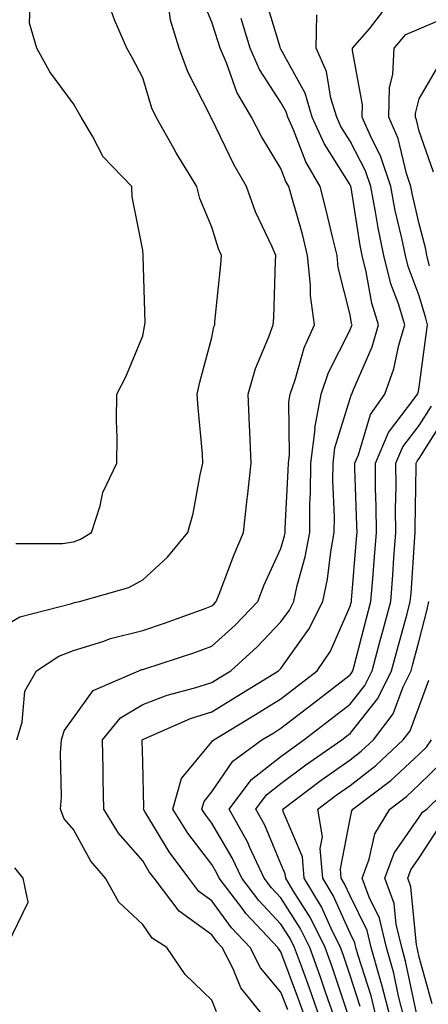
# Model space of a CAD drawing. Units: inches. Extents: x 1010723 to 1013363, y 7253018 to 7255658.
# Drawn here: x 1013190 to 1013249, y 7253414 to 7253556 of the extents above; entities that cross this region are included whole.
import ezdxf

# ---------------------------------------------------------------- set-up
doc = ezdxf.new("R2010")
doc.units = ezdxf.units.IN
doc.header["$MEASUREMENT"] = 0
doc.layers.add('Contour_10107253', color=7, linetype='Continuous', true_color=0x276643)

msp = doc.modelspace()

# ---------------------------------------------------------------- linework, layer by layer
at = {"layer": 'Contour_10107253'}
for points in [[(1013218.73, 7253412.6, 3090), (1013218.05, 7253414.29, 3090), (1013214.17, 7253418.04, 3090), (1013211.55, 7253421.92, 3090), (1013209.4, 7253423.27, 3090), (1013208.05, 7253425.25, 3090), (1013204.6, 7253428.47, 3090), (1013202.67, 7253431.92, 3090), (1013200.55, 7253434.42, 3090), (1013198.05, 7253438.96, 3090), (1013196.67, 7253440.54, 3090), (1013196.18, 7253441.92, 3090), (1013196.31, 7253443.66, 3090), (1013196.18, 7253450.05, 3090), (1013196.3, 7253451.92, 3090), (1013196.71, 7253453.26, 3090), (1013198.05, 7253455.13, 3090), (1013200.88, 7253459.09, 3090), (1013207.48, 7253461.92, 3090), (1013207.89, 7253462.08, 3090), (1013208.05, 7253462.12, 3090), (1013208.34, 7253462.21, 3090), (1013215.44, 7253464.53, 3090), (1013218.05, 7253465.46, 3090), (1013221.44, 7253468.53, 3090), (1013224.68, 7253471.92, 3090), (1013225.64, 7253474.33, 3090), (1013228.05, 7253479.59, 3090), (1013228.57, 7253481.4, 3090), (1013228.66, 7253481.92, 3090), (1013228.67, 7253482.54, 3090), (1013229.11, 7253490.86, 3090), (1013229.12, 7253491.92, 3090), (1013229.28, 7253493.15, 3090), (1013229.18, 7253500.79, 3090), (1013229.39, 7253501.92, 3090), (1013230.12, 7253503.99, 3090), (1013231.4, 7253508.57, 3090), (1013232.88, 7253511.92, 3090), (1013232.31, 7253516.18, 3090), (1013232.34, 7253517.63, 3090), (1013231.91, 7253521.92, 3090), (1013231.14, 7253525.01, 3090), (1013229.6, 7253530.37, 3090), (1013229.19, 7253531.92, 3090), (1013228.77, 7253532.64, 3090), (1013228.05, 7253534.52, 3090), (1013225.25, 7253539.12, 3090), (1013223.81, 7253541.92, 3090), (1013221.68, 7253545.55, 3090), (1013220.17, 7253549.8, 3090), (1013219.24, 7253551.92, 3090), (1013218.96, 7253552.83, 3090), (1013218.05, 7253555.65, 3090), (1013216.23, 7253560.1, 3090)], [(1013229.02, 7253412.89, 3088), (1013228.05, 7253415.48, 3088), (1013225.1, 7253418.97, 3088), (1013223.59, 7253421.92, 3088), (1013220.9, 7253424.77, 3088), (1013218.05, 7253428.66, 3088), (1013216.16, 7253430.03, 3088), (1013214.71, 7253431.92, 3088), (1013211.86, 7253435.73, 3088), (1013208.37, 7253441.6, 3088), (1013208.17, 7253441.92, 3088), (1013208.22, 7253442.09, 3088), (1013208.05, 7253448.74, 3088), (1013207.97, 7253451.84, 3088), (1013207.97, 7253451.92, 3088), (1013208.01, 7253451.96, 3088), (1013208.05, 7253451.99, 3088), (1013208.16, 7253452.03, 3088), (1013214.96, 7253455.01, 3088), (1013218.05, 7253456, 3088), (1013221.72, 7253458.25, 3088), (1013227.71, 7253461.92, 3088), (1013227.89, 7253462.08, 3088), (1013228.05, 7253462.25, 3088), (1013232.06, 7253467.91, 3088), (1013234.09, 7253471.92, 3088), (1013234.8, 7253475.17, 3088), (1013235.25, 7253479.12, 3088), (1013235.76, 7253481.92, 3088), (1013235.77, 7253484.2, 3088), (1013235.56, 7253489.43, 3088), (1013235.58, 7253491.92, 3088), (1013235.85, 7253494.12, 3088), (1013238.05, 7253501.25, 3088), (1013238.21, 7253501.76, 3088), (1013238.31, 7253501.92, 3088), (1013238.46, 7253502.33, 3088), (1013241.22, 7253508.75, 3088), (1013242.15, 7253511.92, 3088), (1013241.18, 7253515.05, 3088), (1013240.37, 7253519.6, 3088), (1013239.79, 7253521.92, 3088), (1013239.5, 7253523.37, 3088), (1013238.18, 7253531.79, 3088), (1013238.16, 7253531.92, 3088), (1013238.13, 7253532, 3088), (1013238.05, 7253532.14, 3088), (1013234.28, 7253538.15, 3088), (1013232.57, 7253541.92, 3088), (1013231.53, 7253545.4, 3088), (1013228.05, 7253551.77, 3088), (1013227.99, 7253551.86, 3088), (1013227.93, 7253552.04, 3088), (1013225.69, 7253559.56, 3088)], [(1013189.68, 7253480.29, 3093), (1013196.45, 7253480.32, 3093), (1013198.05, 7253480.54, 3093), (1013199.05, 7253480.92, 3093), (1013200.65, 7253481.92, 3093), (1013201.91, 7253485.78, 3093), (1013202.29, 7253487.68, 3093), (1013204.32, 7253491.92, 3093), (1013204.37, 7253495.6, 3093), (1013204.24, 7253498.11, 3093), (1013204.3, 7253501.92, 3093), (1013205.59, 7253504.38, 3093), (1013208.05, 7253510.34, 3093), (1013208.31, 7253511.66, 3093), (1013208.38, 7253511.92, 3093), (1013208.4, 7253512.27, 3093), (1013208.13, 7253521.84, 3093), (1013208.14, 7253521.92, 3093), (1013208.12, 7253521.99, 3093), (1013208.05, 7253522.7, 3093), (1013206.53, 7253530.4, 3093), (1013206.48, 7253531.92, 3093), (1013202.33, 7253536.2, 3093), (1013200.8, 7253539.17, 3093), (1013199.13, 7253541.92, 3093), (1013198.76, 7253542.63, 3093), (1013198.05, 7253543.88, 3093), (1013194.62, 7253548.49, 3093), (1013192.75, 7253551.92, 3093), (1013191.67, 7253555.54, 3093), (1013191.78, 7253558.19, 3093)], [(1013189.85, 7253451.92, 3091), (1013190.63, 7253454.5, 3091), (1013190.98, 7253458.99, 3091), (1013192.69, 7253461.92, 3091), (1013195.92, 7253464.05, 3091), (1013198.05, 7253464.87, 3091), (1013202.29, 7253466.16, 3091), (1013203.4, 7253466.57, 3091), (1013208.05, 7253467.72, 3091), (1013211.18, 7253468.79, 3091), (1013217.07, 7253470.94, 3091), (1013218.05, 7253471.29, 3091), (1013218.38, 7253471.59, 3091), (1013218.69, 7253471.92, 3091), (1013219.12, 7253472.99, 3091), (1013221.26, 7253478.71, 3091), (1013222.65, 7253481.92, 3091), (1013223.18, 7253486.79, 3091), (1013223.21, 7253487.08, 3091), (1013223.72, 7253491.92, 3091), (1013223.54, 7253496.43, 3091), (1013223.52, 7253497.39, 3091), (1013223.31, 7253501.92, 3091), (1013224.36, 7253505.61, 3091), (1013226.29, 7253510.16, 3091), (1013226.92, 7253511.92, 3091), (1013227, 7253512.97, 3091), (1013227.26, 7253521.13, 3091), (1013227.32, 7253521.92, 3091), (1013226.77, 7253523.2, 3091), (1013224.38, 7253528.25, 3091), (1013223.06, 7253531.92, 3091), (1013221.21, 7253535.08, 3091), (1013218.05, 7253541.7, 3091), (1013217.96, 7253541.83, 3091), (1013217.91, 7253541.92, 3091), (1013217.8, 7253542.17, 3091), (1013214.6, 7253548.47, 3091), (1013213.34, 7253551.92, 3091), (1013212.07, 7253555.94, 3091), (1013211.77, 7253558.2, 3091)], [(1013188.05, 7253468.41, 3092), (1013190.28, 7253469.69, 3092), (1013197.79, 7253471.66, 3092), (1013198.05, 7253471.76, 3092), (1013198.18, 7253471.79, 3092), (1013198.89, 7253471.92, 3092), (1013206.03, 7253473.94, 3092), (1013208.05, 7253475.04, 3092), (1013211.63, 7253478.34, 3092), (1013214.6, 7253481.92, 3092), (1013215.34, 7253484.63, 3092), (1013216.37, 7253490.24, 3092), (1013216.76, 7253491.92, 3092), (1013216.68, 7253493.29, 3092), (1013216.05, 7253499.92, 3092), (1013215.94, 7253501.92, 3092), (1013216.33, 7253503.64, 3092), (1013218.05, 7253510.08, 3092), (1013218.36, 7253511.61, 3092), (1013218.47, 7253511.92, 3092), (1013218.5, 7253512.37, 3092), (1013219.35, 7253520.62, 3092), (1013219.43, 7253521.92, 3092), (1013219.02, 7253522.89, 3092), (1013218.05, 7253526.03, 3092), (1013216.29, 7253530.16, 3092), (1013215.9, 7253531.92, 3092), (1013212.9, 7253536.77, 3092), (1013212.55, 7253537.42, 3092), (1013209.98, 7253541.92, 3092), (1013209.38, 7253543.25, 3092), (1013208.05, 7253547.63, 3092), (1013206.59, 7253550.46, 3092), (1013205.77, 7253551.92, 3092), (1013203.99, 7253555.98, 3092), (1013203.5, 7253557.37, 3092)], [(1013231.48, 7253411.92, 3087), (1013230.6, 7253414.47, 3087), (1013228.05, 7253421.3, 3087), (1013227.77, 7253421.64, 3087), (1013227.61, 7253421.92, 3087), (1013222.97, 7253426.84, 3087), (1013222.56, 7253427.41, 3087), (1013219.13, 7253431.92, 3087), (1013218.79, 7253432.66, 3087), (1013218.05, 7253433.92, 3087), (1013214.57, 7253438.44, 3087), (1013212.39, 7253441.92, 3087), (1013213.64, 7253446.33, 3087), (1013218.05, 7253451.64, 3087), (1013218.17, 7253451.8, 3087), (1013218.32, 7253451.92, 3087), (1013224.37, 7253455.6, 3087), (1013228.05, 7253457.87, 3087), (1013230.34, 7253459.63, 3087), (1013233.29, 7253461.92, 3087), (1013235.2, 7253464.77, 3087), (1013238.05, 7253471.27, 3087), (1013238.19, 7253471.78, 3087), (1013238.23, 7253471.92, 3087), (1013238.24, 7253472.11, 3087), (1013238.98, 7253480.99, 3087), (1013239.05, 7253481.92, 3087), (1013239.04, 7253482.91, 3087), (1013238.75, 7253491.22, 3087), (1013238.74, 7253491.92, 3087), (1013239.27, 7253493.14, 3087), (1013241.01, 7253498.96, 3087), (1013243.06, 7253501.92, 3087), (1013244.39, 7253505.58, 3087), (1013245.11, 7253508.98, 3087), (1013245.97, 7253511.92, 3087), (1013245.04, 7253514.93, 3087), (1013243.96, 7253517.83, 3087), (1013242.92, 7253521.92, 3087), (1013242.09, 7253525.96, 3087), (1013241.74, 7253528.23, 3087), (1013241.04, 7253531.92, 3087), (1013240.3, 7253534.17, 3087), (1013238.05, 7253538.45, 3087), (1013236.71, 7253540.58, 3087), (1013236.11, 7253541.92, 3087), (1013235.28, 7253544.69, 3087), (1013234.64, 7253548.51, 3087), (1013233.15, 7253551.92, 3087), (1013233.23, 7253556.74, 3087)], [(1013233.61, 7253411.92, 3086), (1013232.18, 7253416.05, 3086), (1013231.15, 7253418.82, 3086), (1013230.02, 7253421.92, 3086), (1013229.37, 7253423.24, 3086), (1013228.05, 7253425.3, 3086), (1013224.83, 7253428.7, 3086), (1013222.39, 7253431.92, 3086), (1013221.01, 7253434.88, 3086), (1013218.05, 7253439.88, 3086), (1013217.16, 7253441.03, 3086), (1013216.6, 7253441.92, 3086), (1013216.93, 7253443.04, 3086), (1013218.05, 7253444.4, 3086), (1013221.11, 7253448.86, 3086), (1013225.3, 7253451.92, 3086), (1013227.01, 7253452.96, 3086), (1013228.05, 7253453.6, 3086), (1013232.74, 7253457.23, 3086), (1013235.48, 7253459.35, 3086), (1013238.05, 7253461.33, 3086), (1013238.31, 7253461.66, 3086), (1013238.44, 7253461.92, 3086), (1013238.58, 7253462.45, 3086), (1013240.43, 7253469.54, 3086), (1013241.07, 7253471.92, 3086), (1013241.32, 7253475.19, 3086), (1013241.59, 7253478.38, 3086), (1013241.85, 7253481.92, 3086), (1013241.82, 7253485.69, 3086), (1013241.73, 7253488.24, 3086), (1013241.7, 7253491.92, 3086), (1013243.62, 7253496.35, 3086), (1013247.29, 7253501.16, 3086), (1013247.82, 7253501.92, 3086), (1013247.88, 7253502.09, 3086), (1013248.05, 7253502.89, 3086), (1013249.11, 7253510.86, 3086), (1013249.23, 7253511.92, 3086), (1013249.02, 7253512.89, 3086), (1013248.05, 7253516.09, 3086), (1013246.46, 7253520.33, 3086), (1013246.06, 7253521.92, 3086), (1013245.54, 7253524.43, 3086), (1013244.58, 7253528.45, 3086), (1013243.93, 7253531.92, 3086), (1013242.46, 7253536.33, 3086), (1013241.17, 7253538.8, 3086), (1013239.78, 7253541.92, 3086), (1013239.84, 7253543.71, 3086), (1013238.38, 7253551.59, 3086), (1013238.39, 7253551.92, 3086), (1013240.84, 7253554.71, 3086), (1013242.78, 7253557.19, 3086)], [(1013249.51, 7253520.46, 3085), (1013249.13, 7253521.92, 3085), (1013249, 7253522.87, 3085), (1013248.05, 7253526.52, 3085), (1013247.01, 7253530.88, 3085), (1013246.81, 7253531.92, 3085), (1013246.19, 7253533.78, 3085), (1013244.99, 7253538.86, 3085), (1013243.64, 7253541.92, 3085), (1013243.76, 7253546.21, 3085), (1013244.24, 7253548.11, 3085), (1013244.41, 7253551.92, 3085), (1013246.11, 7253553.86, 3085), (1013248.05, 7253554.69, 3085), (1013252.89, 7253556.76, 3085)], [(1013225.61, 7253411.92, 3089), (1013222.24, 7253416.11, 3089), (1013221.14, 7253418.83, 3089), (1013219.55, 7253421.92, 3089), (1013218.82, 7253422.69, 3089), (1013218.05, 7253423.76, 3089), (1013213.31, 7253427.18, 3089), (1013209.69, 7253431.92, 3089), (1013208.99, 7253432.86, 3089), (1013208.05, 7253434.43, 3089), (1013204.56, 7253438.43, 3089), (1013202.42, 7253441.92, 3089), (1013202.35, 7253446.22, 3089), (1013202.32, 7253447.65, 3089), (1013202.24, 7253451.92, 3089), (1013204.84, 7253455.13, 3089), (1013208.05, 7253457.04, 3089), (1013211.58, 7253458.39, 3089), (1013215.58, 7253459.45, 3089), (1013218.05, 7253460.24, 3089), (1013219.09, 7253460.88, 3089), (1013220.78, 7253461.92, 3089), (1013224.6, 7253465.37, 3089), (1013228.05, 7253468.98, 3089), (1013229.27, 7253470.7, 3089), (1013229.89, 7253471.92, 3089), (1013230.39, 7253474.26, 3089), (1013231.57, 7253478.4, 3089), (1013232.21, 7253481.92, 3089), (1013232.24, 7253486.11, 3089), (1013232.33, 7253487.64, 3089), (1013232.35, 7253491.92, 3089), (1013232.98, 7253496.85, 3089), (1013232.97, 7253497, 3089), (1013233.84, 7253501.92, 3089), (1013234.93, 7253505.04, 3089), (1013238.05, 7253511.19, 3089), (1013238.26, 7253511.71, 3089), (1013238.33, 7253511.92, 3089), (1013238.26, 7253512.13, 3089), (1013238.05, 7253513.35, 3089), (1013236.33, 7253520.2, 3089), (1013236.16, 7253521.92, 3089), (1013235.53, 7253524.44, 3089), (1013234.61, 7253528.48, 3089), (1013233.7, 7253531.92, 3089), (1013231.63, 7253535.5, 3089), (1013229.85, 7253540.12, 3089), (1013229.04, 7253541.92, 3089), (1013228.81, 7253542.68, 3089), (1013228.05, 7253544.07, 3089), (1013224.95, 7253548.82, 3089), (1013223.61, 7253551.92, 3089), (1013222.3, 7253556.17, 3089)], [(1013250.13, 7253534, 3084), (1013248.05, 7253539.91, 3084), (1013247.67, 7253541.54, 3084), (1013247.49, 7253541.92, 3084), (1013247.51, 7253542.46, 3084), (1013248.05, 7253544.6, 3084), (1013250.75, 7253549.22, 3084)], [(1013235.74, 7253411.92, 3085), (1013234.51, 7253415.46, 3085), (1013233.78, 7253417.65, 3085), (1013232.24, 7253421.92, 3085), (1013230.85, 7253424.72, 3085), (1013228.05, 7253429.09, 3085), (1013226.67, 7253430.54, 3085), (1013225.63, 7253431.92, 3085), (1013223.51, 7253436.46, 3085), (1013223.24, 7253437.11, 3085), (1013220.57, 7253441.92, 3085), (1013223.79, 7253446.18, 3085), (1013228.05, 7253449.55, 3085), (1013229.41, 7253450.56, 3085), (1013231.36, 7253451.92, 3085), (1013235.13, 7253454.84, 3085), (1013238.05, 7253457.1, 3085), (1013240.2, 7253459.77, 3085), (1013241.25, 7253461.92, 3085), (1013242.41, 7253466.28, 3085), (1013242.67, 7253467.3, 3085), (1013243.92, 7253471.92, 3085), (1013244.21, 7253475.76, 3085), (1013244.39, 7253478.26, 3085), (1013244.66, 7253481.92, 3085), (1013244.63, 7253485.34, 3085), (1013244.69, 7253488.56, 3085), (1013244.66, 7253491.92, 3085), (1013245.68, 7253494.29, 3085), (1013248.05, 7253497.39, 3085), (1013249.81, 7253500.16, 3085)], [(1013237.76, 7253412.21, 3084), (1013235.41, 7253419.28, 3084), (1013234.46, 7253421.92, 3084), (1013232.33, 7253426.2, 3084), (1013229.76, 7253430.21, 3084), (1013228.73, 7253431.92, 3084), (1013228.67, 7253432.55, 3084), (1013228.05, 7253434.03, 3084), (1013225.71, 7253439.58, 3084), (1013224.42, 7253441.92, 3084), (1013225.98, 7253443.99, 3084), (1013228.05, 7253445.63, 3084), (1013231.65, 7253448.32, 3084), (1013236.84, 7253451.92, 3084), (1013237.52, 7253452.45, 3084), (1013238.05, 7253452.86, 3084), (1013242.08, 7253457.89, 3084), (1013244.06, 7253461.92, 3084), (1013244.9, 7253465.07, 3084), (1013246.29, 7253470.16, 3084), (1013246.76, 7253471.92, 3084), (1013246.86, 7253473.11, 3084), (1013247.42, 7253481.29, 3084), (1013247.46, 7253481.92, 3084), (1013247.46, 7253482.51, 3084), (1013247.62, 7253491.49, 3084), (1013247.61, 7253491.92, 3084), (1013247.75, 7253492.22, 3084), (1013248.05, 7253492.62, 3084), (1013251.65, 7253498.32, 3084)], [(1013239.5, 7253413.37, 3083), (1013238.05, 7253417.87, 3083), (1013237.04, 7253420.91, 3083), (1013236.67, 7253421.92, 3083), (1013235.32, 7253424.65, 3083), (1013233.91, 7253427.78, 3083), (1013231.41, 7253431.92, 3083), (1013231.15, 7253435.02, 3083), (1013228.38, 7253441.59, 3083), (1013228.32, 7253441.92, 3083), (1013233.87, 7253446.1, 3083), (1013238.05, 7253449.04, 3083), (1013239.67, 7253450.3, 3083), (1013241.41, 7253451.92, 3083), (1013244.26, 7253455.71, 3083), (1013245.74, 7253459.61, 3083), (1013246.87, 7253461.92, 3083), (1013247.11, 7253462.86, 3083), (1013248.05, 7253466.27, 3083), (1013249.21, 7253470.76, 3083), (1013249.45, 7253471.92, 3083)], [(1013241.84, 7253411.92, 3082), (1013241.08, 7253414.95, 3082), (1013239.22, 7253420.75, 3082), (1013238.89, 7253421.92, 3082), (1013238.72, 7253422.59, 3082), (1013238.05, 7253423.97, 3082), (1013235.59, 7253429.46, 3082), (1013234.09, 7253431.92, 3082), (1013233.72, 7253436.25, 3082), (1013234.04, 7253437.91, 3082), (1013233.38, 7253441.92, 3082), (1013236.05, 7253443.92, 3082), (1013238.05, 7253445.34, 3082), (1013241.75, 7253448.22, 3082), (1013245.73, 7253451.92, 3082), (1013246.72, 7253453.25, 3082), (1013248.05, 7253456.74, 3082), (1013249.43, 7253460.54, 3082)], [(1013243.83, 7253411.92, 3081), (1013242.66, 7253416.53, 3081), (1013242.3, 7253417.67, 3081), (1013241.11, 7253421.92, 3081), (1013240.5, 7253424.37, 3081), (1013238.05, 7253429.37, 3081), (1013237.26, 7253431.13, 3081), (1013236.78, 7253431.92, 3081), (1013236.66, 7253433.31, 3081), (1013238.05, 7253440.52, 3081), (1013238.3, 7253441.67, 3081), (1013238.46, 7253441.92, 3081), (1013243.92, 7253446.05, 3081), (1013248.05, 7253449.88, 3081), (1013249.08, 7253450.89, 3081), (1013249.81, 7253451.92, 3081)], [(1013245.81, 7253411.92, 3080), (1013245.06, 7253414.91, 3080), (1013244.36, 7253418.23, 3080), (1013243.31, 7253421.92, 3080), (1013242.28, 7253426.15, 3080), (1013240.79, 7253429.18, 3080), (1013239.79, 7253431.92, 3080), (1013240.81, 7253434.68, 3080), (1013241.63, 7253438.34, 3080), (1013243.78, 7253441.92, 3080), (1013246.21, 7253443.76, 3080), (1013248.05, 7253445.46, 3080), (1013251.31, 7253448.66, 3080)], [(1013247.72, 7253412.25, 3079), (1013246.08, 7253419.95, 3079), (1013245.52, 7253421.92, 3079), (1013244.7, 7253425.27, 3079), (1013244.42, 7253428.29, 3079), (1013243.08, 7253431.92, 3079), (1013244.43, 7253435.54, 3079), (1013248.05, 7253440.76, 3079), (1013248.51, 7253441.46, 3079), (1013249.13, 7253441.92, 3079), (1013253.65, 7253446.32, 3079)], [(1013249.9, 7253413.77, 3078), (1013248.05, 7253420.53, 3078), (1013247.81, 7253421.68, 3078), (1013247.74, 7253421.92, 3078), (1013247.64, 7253422.33, 3078), (1013246.83, 7253430.7, 3078), (1013246.38, 7253431.92, 3078), (1013246.83, 7253433.14, 3078), (1013248.05, 7253434.9, 3078), (1013250.82, 7253439.15, 3078)], [(1013188.52, 7253422.39, 3091), (1013191.5, 7253428.47, 3091), (1013190.78, 7253431.92, 3091), (1013189.57, 7253433.44, 3091)]]:
    msp.add_polyline3d(points, dxfattribs=at)

doc.saveas('drawing.dxf')
